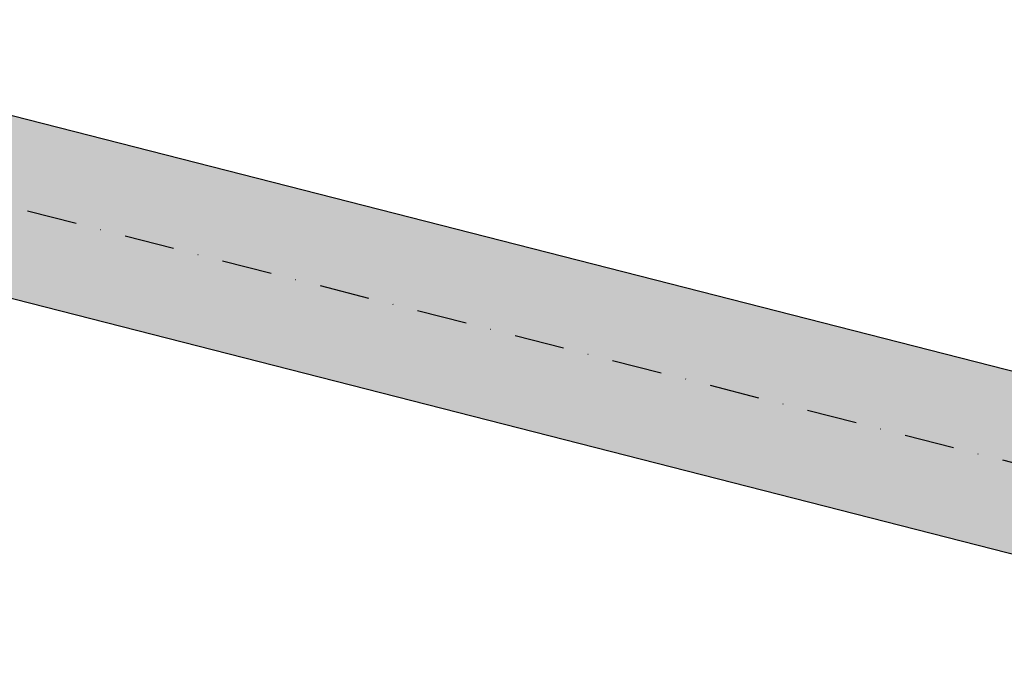
# Model space of a CAD drawing. Extents: x 1538956 to 1571595, y 5042519 to 5072519.
# Drawn here: x 1555186 to 1555436, y 5057266 to 5057432 of the extents above; entities that cross this region are included whole.
import ezdxf

# ---------------------------------------------------------------- set-up
doc = ezdxf.new("R2010")
doc.units = 0
doc.header["$LTSCALE"] = 2
doc.header["$MEASUREMENT"] = 0
doc.linetypes.add('NASCOSTA2', pattern=[4.7625, 3.175, -1.5875])
doc.linetypes.add('TRATTOPUNTO2', pattern=[12.7, 6.35, -3.175, 0, -3.175])
doc.layers.add('conica', color=8, linetype='Continuous')
doc.layers.add('infrastrutture', color=7, linetype='Continuous')

msp = doc.modelspace()

# ---------------------------------------------------------------- hatches: boundary and pattern name
at = {"layer": 'infrastrutture'}
msp.add_hatch(color=254, dxfattribs=at).paths.add_polyline_path([(1553690.26, 5057742.79), (1553701.4, 5057786.39), (1556543.85, 5057060.19), (1556532.71, 5057016.59)])

# ---------------------------------------------------------------- linework, layer by layer
at = {"layer": 'conica', "linetype": 'NASCOSTA2', "flags": 128}
for points in [[(1554948.59, 5062668.09), (1557791.05, 5061941.88, -1), (1555285.52, 5052134.89), (1552443.06, 5052861.09, -1.000001)], [(1554938.69, 5062629.33), (1557781.15, 5061903.13, -1), (1555295.42, 5052173.64), (1552452.96, 5052899.84, -1)], [(1554928.79, 5062590.58), (1557771.25, 5061864.37, -1), (1555305.32, 5052212.4), (1552462.87, 5052938.6, -1)], [(1554918.89, 5062551.82), (1557761.35, 5061825.62, -1), (1555315.22, 5052251.15), (1552472.77, 5052977.36, -1)], [(1554908.99, 5062513.07), (1557751.44, 5061786.86, -1), (1555325.12, 5052289.91), (1552482.67, 5053016.11, -1.000001)], [(1554899.09, 5062474.31), (1557741.54, 5061748.11, -1.000001), (1555335.02, 5052328.66), (1552492.57, 5053054.87, -1.000001)], [(1554889.19, 5062435.56), (1557731.64, 5061709.35, -1.000001), (1555344.93, 5052367.42), (1552502.47, 5053093.62, -1.000001)], [(1554879.29, 5062396.8), (1557721.74, 5061670.6, -1), (1555354.83, 5052406.17), (1552512.37, 5053132.38, -1.000001)], [(1554869.38, 5062358.05), (1557711.84, 5061631.84, -1), (1555364.73, 5052444.93), (1552522.27, 5053171.13, -1.000001)], [(1554859.48, 5062319.29), (1557701.94, 5061593.09, -1), (1555374.63, 5052483.68), (1552532.17, 5053209.89, -1)], [(1554849.58, 5062280.54), (1557692.04, 5061554.33, -1), (1555384.53, 5052522.44), (1552542.08, 5053248.64, -1.000001)], [(1554839.68, 5062241.78), (1557682.14, 5061515.58, -1), (1555394.43, 5052561.19), (1552551.98, 5053287.4, -1.000001)], [(1554829.78, 5062203.02), (1557672.23, 5061476.82, -1), (1555404.33, 5052599.95), (1552561.88, 5053326.15, -1)], [(1554819.88, 5062164.27), (1557662.33, 5061438.07, -1), (1555414.24, 5052638.7), (1552571.78, 5053364.91, -1.000001)], [(1554809.98, 5062125.51), (1557652.43, 5061399.31, -1), (1555424.14, 5052677.46), (1552581.68, 5053403.66, -1.000001)], [(1554800.07, 5062086.76), (1557642.53, 5061360.56, -1.000001), (1555434.04, 5052716.22), (1552591.58, 5053442.42, -1)]]:
    msp.add_lwpolyline(points, format="xyb", close=True, dxfattribs=at)
at = {"layer": 'infrastrutture', "color": 8, "linetype": 'TRATTOPUNTO2'}
msp.add_line((1539104.51, 5061492.44), (1571136.39, 5053308.8), dxfattribs=at)
at = {"layer": 'infrastrutture', "color": 8}
msp.add_lwpolyline([(1553690.26, 5057742.79), (1553701.4, 5057786.39), (1556543.85, 5057060.19), (1556532.71, 5057016.59)], close=True, dxfattribs=at)

doc.saveas('drawing.dxf')
